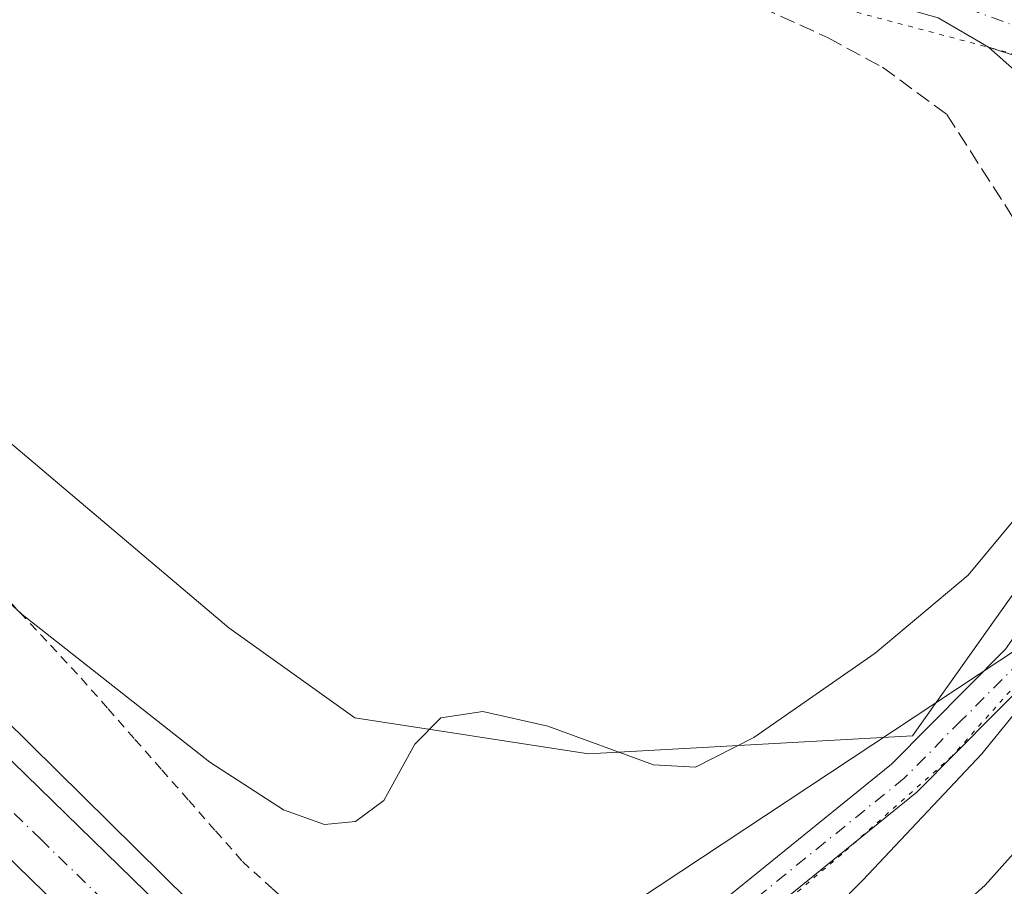
# Model space of a CAD drawing. Units: metres. Extents: x 577183 to 580645, y 4689533 to 4691885.
# Drawn here: x 577492 to 577599, y 4689626 to 4689720 of the extents above; entities that cross this region are included whole.
import ezdxf

# ---------------------------------------------------------------- set-up
doc = ezdxf.new("R2010")
doc.units = ezdxf.units.M
doc.header["$MEASUREMENT"] = 0
for name, pattern in [('DGN Style 2', [1.6480167562047852, 0.988810053722871, -0.6592067024819142]), ('DGN Style 3', [2.307223458686699, 1.648016756204785, -0.6592067024819142]), ('DGN Style 4', [2.6384748266838614, 1.318413404963828, -0.6592067024819142, 0.001648016756204785, -0.6592067024819142]), ('DGN Style 5', [1.1536117293433497, 0.4944050268614355, -0.6592067024819142])]:
    doc.linetypes.add(name, pattern=pattern)
for name, color, linetype, lineweight in [('Alambrada', 7, 'DGN Style 2', 0), ('Arcén (en calzada doble)', 91, 'Continuous', 13), ('Carretera de calzada doble Cxs', 1, 'Continuous', 13), ('Carretera de calzada doble eje', 1, 'DGN Style 4', 0), ('Corriente artificial lineal', 4, 'DGN Style 3', 13), ('Curva de nivel normal', 30, 'Continuous', 0), ('Núcleo urbano CxS', 7, 'Continuous', 0), ('Pastizal CxS', 92, 'Continuous', 0), ('Pista no pavimentada Cxs', 111, 'Continuous', 0), ('Pista no pavimentada eje', 91, 'DGN Style 4', 0), ('Vía pecuaria eje', 92, 'DGN Style 5', 0)]:
    doc.layers.add(name, color=color, linetype=linetype, lineweight=lineweight)

msp = doc.modelspace()

# ---------------------------------------------------------------- linework, layer by layer
at = {"layer": 'Alambrada', "color": 7, "linetype": 'DGN Style 2', "lineweight": 0}
msp.add_polyline3d([(577488.9901000002, 4689659.620100001, 341.0066999999981), (577492.3101000004, 4689656.053300001, 341.1794999999984), (577495.6300999997, 4689652.4867, 341.9845999999961), (577498.9501, 4689648.920100001, 341.3855999999942), (577501.8532999996, 4689645.623299999, 340.7755999999936), (577504.7566999998, 4689642.3267, 340.7899000000034), (577507.6601, 4689639.030099999, 340.7271000000038), (577510.5632999997, 4689635.733300001, 342.7388000000064), (577513.4666999998, 4689632.436699999, 346.8306000000011), (577516.3701, 4689629.140100001, 345.0463000000018), (577519.5701000001, 4689626.233300001, 342.811400000006), (577522.7701000003, 4689623.3267, 341.6867999999959), (577525.9700999996, 4689620.420100001, 341.7149000000064), (577529.1700999998, 4689617.513300001, 341.8316999999952), (577532.3701, 4689614.606699999, 341.9887000000017), (577535.5701000001, 4689611.700099999, 342.6343000000052), (577539.5767000001, 4689611.640100001, 343.8163000000059), (577543.5833000002, 4689611.5801, 345.7556000000041), (577547.5900999998, 4689611.520099999, 347.9101999999984)], dxfattribs=at)
at = {"layer": 'Arcén (en calzada doble)', "color": 91, "linetype": 'Continuous', "lineweight": 13}
msp.add_polyline3d([(577204.3081, 4689936.787500001, 344.9514999999956), (577206.3400999998, 4689934.620100001, 344.9487999999984), (577255.1501000002, 4689882.8101, 345.5078999999969), (577386.3501000004, 4689747.9301, 343.7632000000012), (577439.8201000001, 4689694.6501, 343.3331999999937), (577487.6801000005, 4689647.470100001, 343.5141000000003), (577536.3197999997, 4689599.5097, 343.5414000000019)], dxfattribs=at)
at = {"layer": 'Carretera de calzada doble Cxs', "color": 1, "linetype": 'Continuous', "lineweight": 13}
msp.add_polyline3d([(577534.7100999998, 4689597.800100001, 343.613400000002), (577531.9901000002, 4689595.090100001, 343.7054000000062), (577529.7901, 4689592.9101, 343.699099999998), (577529.2801000001, 4689592.380100001, 343.7051000000066), (577477.6901000004, 4689642.640100001, 343.4838000000018), (577430.3701, 4689689.4101, 343.6445999999996), (577379.2500999998, 4689740.890100001, 343.997199999998), (577247.9301000005, 4689875.890100001, 344.882500000007), (577204.4707000004, 4689922.026699999, 345.1910999999964), (577204.3526999997, 4689932.730900001, 345.0204999999987), (577253.1700999998, 4689880.9101, 344.9180000000051), (577384.4001000002, 4689746.0001, 343.8886000000057), (577437.8901000004, 4689692.700099999, 343.5356000000029), (577485.7500999998, 4689645.520099999, 343.3733999999968)], close=True, dxfattribs=at)
for points in [[(577204.3526999997, 4689932.730900001, 345.0204999999987), (577253.1700999998, 4689880.9101, 344.9180000000051), (577384.4001000002, 4689746.0001, 343.8886000000057), (577437.8901000004, 4689692.700099999, 343.5356000000029), (577485.7500999998, 4689645.520099999, 343.3733999999968), (577534.7100999998, 4689597.800100001, 343.613400000002)], [(577529.2801000001, 4689592.380100001, 343.7051000000066), (577477.6901000004, 4689642.640100001, 343.4838000000018), (577430.3701, 4689689.4101, 343.6445999999996), (577379.2500999998, 4689740.890100001, 343.997199999998), (577247.9301000005, 4689875.890100001, 344.882500000007), (577204.4707000004, 4689922.026699999, 345.1910999999964)]]:
    msp.add_polyline3d(points, dxfattribs=at)
at = {"layer": 'Carretera de calzada doble eje', "color": 1, "linetype": 'DGN Style 4', "lineweight": 0}
msp.add_polyline3d([(577531.9901000002, 4689595.090100001, 343.7054000000062), (577530.3901000004, 4689596.640100001, 343.4948000000004), (577519.0100999996, 4689607.7401, 343.1267999999982), (577494.6201, 4689631.5101, 343.288400000005), (577488.1700999998, 4689637.800100001, 343.3402999999962), (577481.7200999996, 4689644.0801, 343.375), (577469.8901000004, 4689655.770099999, 343.4397999999928), (577445.9600999998, 4689679.360099999, 343.5798000000068), (577434.1300999997, 4689691.050100001, 343.6689000000042), (577420.4901000002, 4689704.800100001, 343.7538999999961), (577393.7401000002, 4689731.450099999, 343.9287999999942), (577381.8201000001, 4689743.440099999, 344.0080000000016), (577369.8501000004, 4689755.7501, 344.0892000000022), (577348.9901000002, 4689777.190099999, 344.2084999999934), (577283.3800999997, 4689844.6501, 344.649900000004), (577266.9700999996, 4689861.530099999, 344.7449000000051), (577258.7600999996, 4689869.960100001, 344.7955999999977), (577250.5500999996, 4689878.4001, 344.853099999993), (577232.6101000002, 4689897.440099999, 344.9587000000029), (577204.4117000002, 4689927.3773, 345.133600000001)], dxfattribs=at)
at = {"layer": 'Corriente artificial lineal', "color": 4, "linetype": 'DGN Style 3', "lineweight": 13}
msp.add_polyline3d([(577503.7045999998, 4689738.9902, 338.0966000000044), (577517.8333000002, 4689736.450200001, 338.131899999993), (577539.5821000002, 4689732.005200001, 338.0727999999945), (577557.6797000002, 4689726.7664, 338.0525999999954), (577568.1572000004, 4689723.2739, 338.1719000000012), (577579.5872, 4689718.0351, 338.0984999999928), (577585.4610000001, 4689714.860099999, 338.1921000000002), (577592.4200999998, 4689709.7501, 337.8151000000071), (577599.6700999998, 4689698.470100001, 337.4842000000062), (577601.3601000002, 4689690.5601, 337.2268999999943), (577603.8601000002, 4689688.4301, 337.6037999999971), (577606.6101000002, 4689689.7401, 338.4486000000034)], dxfattribs=at)
at = {"layer": 'Curva de nivel normal', "color": 30, "linetype": 'Continuous', "lineweight": 0, "flags": 128}
for points, elevation in [([(577600, 4689666.4001), (577594.7000000002, 4689660.040100001), (577584.6900000004, 4689651.640100001), (577571.5800000001, 4689642.520099999), (577565.2699999996, 4689639.3101), (577560.7300000004, 4689639.5601), (577549.3399999999, 4689643.7501), (577542.3200000003, 4689645.3201), (577537.79, 4689644.640100001), (577534.9699999997, 4689641.800100001), (577531.6100000005, 4689635.710100001), (577528.5499999998, 4689633.460100001), (577525.2100000001, 4689633.1501), (577520.8099999996, 4689634.720100001), (577512.8499999996, 4689639.860099999), (577492.3799999999, 4689655.940099999), (577480.6900000004, 4689667.2401)], 340), ([(577549.3411999998, 4689601.329299999), (577552.3700000001, 4689599.140100001), (577554.6699999999, 4689598.6601), (577557.1500000004, 4689599.7401), (577560.54, 4689602.960100001), (577569.0099999999, 4689612.630100001), (577583.3600000005, 4689627.120100001), (577596.2000000002, 4689640.7601), (577602.1100000005, 4689648.040100001), (577603.75, 4689651.350099999), (577602.7800000003, 4689652.390100001), (577600.4800000004, 4689652.380100001), (577556.7699999996, 4689623.5001), (577545.7800000003, 4689615.0601), (577542.9900000002, 4689610.5701), (577543.7999999998, 4689607.4801)], 345), ([(577602, 4689547.4301), (577598.0199999996, 4689549.4001), (577595.6799999997, 4689553.1801), (577593.4400000004, 4689556.040100001), (577590.4299999997, 4689559.670100001), (577587.7100000001, 4689561.620100001), (577585.3099999996, 4689564.220100001), (577582.3899999997, 4689568.960100001), (577582.5599999996, 4689572.840100001), (577584.5800000001, 4689580.0001), (577583.9500000002, 4689589.270099999), (577583.7699999996, 4689596.9301), (577583.0199999996, 4689601.9301), (577581.5999999996, 4689607.280099999), (577582, 4689611.540100001), (577584.3799999999, 4689615.2401), (577589.7400000002, 4689620.460100001), (577596.5599999996, 4689626.600099999), (577604.7400000002, 4689635.770099999)], 340)]:
    msp.add_lwpolyline(points, dxfattribs=dict(at, elevation=elevation))
at = {"layer": 'Núcleo urbano CxS', "color": 7, "linetype": 'Continuous', "lineweight": 0}
for points in [[(577215.3271000005, 4689944.757099999, 343.5806000000011), (577261.6385000005, 4689898.8881, 341.9088000000047), (577320.9420999996, 4689842.918299999, 340.0473999999958), (577347.3894999997, 4689811.158500001, 339.7700999999943), (577448.5021000003, 4689710.5273, 338.8273999999947), (577514.8875000002, 4689654.354900001, 339.6578000000009), (577528.4842999997, 4689644.6425, 339.6588000000047), (577553.7352999998, 4689640.7577, 339.8484000000026), (577588.6983000003, 4689642.700099999, 344.5383000000002), (577603.1344999997, 4689663.044700001, 341.6722000000009), (577628.7238999996, 4689679.9575, 337.8168000000005), (577666.3936999999, 4689704.854699999, 336.2623000000021)], [(577347.3894999997, 4689811.158500001, 339.7700999999943), (577448.5021000003, 4689710.5273, 338.8273999999947), (577514.8875000002, 4689654.354900001, 339.6578000000009), (577528.4842999997, 4689644.6425, 339.6588000000047), (577553.7352999998, 4689640.7577, 339.8484000000026), (577588.6983000003, 4689642.700099999, 344.5383000000002), (577603.1344999997, 4689663.044700001, 341.6722000000009)]]:
    msp.add_polyline3d(points, dxfattribs=at)
at = {"layer": 'Pastizal CxS', "color": 92, "linetype": 'Continuous', "lineweight": 0}
for points in [[(577215.3271000005, 4689944.757099999, 343.5806000000011), (577261.6385000005, 4689898.8881, 341.9088000000047), (577320.9420999996, 4689842.918299999, 340.0473999999958), (577347.3894999997, 4689811.158500001, 339.7700999999943), (577448.5021000003, 4689710.5273, 338.8273999999947), (577514.8875000002, 4689654.354900001, 339.6578000000009), (577528.4842999997, 4689644.6425, 339.6588000000047), (577553.7352999998, 4689640.7577, 339.8484000000026), (577588.6983000003, 4689642.700099999, 344.5383000000002), (577603.1344999997, 4689663.044700001, 341.6722000000009), (577628.7238999996, 4689679.9575, 337.8168000000005), (577666.3936999999, 4689704.854699999, 336.2623000000021)], [(577822.1913000002, 4689705.7961, 332.8720999999932), (577785.6838999996, 4689705.9571, 333.9372000000003), (577771.9156999998, 4689706.0189, 334.3217000000004), (577770.8230999997, 4689706.023700001, 334.3402999999962), (577744.7899000002, 4689700.9641, 335.1195000000007), (577722.0943, 4689696.553099999, 335.968399999998), (577666.3936999999, 4689704.854699999, 336.2623000000021), (577628.7238999996, 4689679.9575, 337.8168000000005), (577603.1344999997, 4689663.044700001, 341.6722000000009), (577588.6983000003, 4689642.700099999, 344.5383000000002), (577553.7352999998, 4689640.7577, 339.8484000000026), (577528.4842999997, 4689644.6425, 339.6588000000047), (577514.8875000002, 4689654.354900001, 339.6578000000009), (577448.5021000003, 4689710.5273, 338.8273999999947), (577347.3894999997, 4689811.158500001, 339.7700999999943)]]:
    msp.add_polyline3d(points, dxfattribs=at)
at = {"layer": 'Pista no pavimentada Cxs', "color": 111, "linetype": 'Continuous', "lineweight": 0, "extrusion": (-0.06942529834027662, 0.02251625902546232, 0.9973330166147424), "elevation": 65833.79063050287, "flags": 128}
msp.add_lwpolyline([(-4639157.85006, -894955.0359652786), (-4639157.85006, -894940.3727385112)], dxfattribs=at)
msp.add_lwpolyline([(-4639157.85006, -894955.0359652786), (-4639157.85006, -894940.3727385112)], dxfattribs=at)
at = {"layer": 'Pista no pavimentada Cxs', "color": 111, "linetype": 'Continuous', "lineweight": 0}
for points in [[(577596.9199000001, 4689717.032500001, 339.6515000000072), (577591.4817000004, 4689720.2053, 339.1877999999998), (577578.7703, 4689723.782500001, 338.474000000002), (577563.2572999997, 4689728.157299999, 338.3081999999995), (577526.8103, 4689737.3147, 338.1809999999969), (577509.9243000001, 4689740.777100001, 338.2314999999944), (577494.4247000003, 4689745.3015, 338.4419999999955), (577487.9358999999, 4689748.7421, 338.523000000001), (577482.7550999997, 4689751.266100001, 338.5849000000017), (577477.2993000001, 4689754.3267, 338.6037999999971), (577469.3677000003, 4689758.556700001, 338.6860000000015), (577456.6370999999, 4689765.585100001, 338.6030000000028), (577444.0669, 4689772.862700001, 338.9069000000018), (577434.2890999997, 4689778.297900001, 338.7410999999993), (577417.6738999998, 4689788.7773, 339.034799999994), (577409.1788999997, 4689793.954100001, 338.8994999999995), (577401.3592999997, 4689799.2555, 338.824099999998), (577388.0444999998, 4689807.692500001, 338.9354000000022)], [(577840.9801000003, 4689711.350099999, 332.7277999999933), (577788.1001000004, 4689712.130100001, 333.6033000000025), (577769.0100999996, 4689709.9801, 334.4072000000015), (577727.0401, 4689702.0001, 335.9501000000019), (577717.2207000004, 4689701.236500001, 336.1186000000016), (577708.3901000004, 4689701.600099999, 335.9815999999992), (577698.3557000002, 4689702.0307, 336.0273000000016), (577692.4977000002, 4689702.626499999, 336.1229000000022), (577684.0953000002, 4689704.585100001, 336.3739999999962), (577675.2213000003, 4689705.8037, 336.3888000000007), (577666.3844999997, 4689706.6973, 336.2492000000057), (577658.9379000004, 4689707.293099999, 336.4138999999996), (577650.1344999997, 4689709.672499999, 336.9937000000064), (577632.4534999998, 4689711.172900001, 338.382500000007), (577614.8201000001, 4689712.7301, 340.5013999999938), (577610.8306999998, 4689712.5209, 340.7216999999946), (577596.9199000001, 4689717.032500001, 339.6515000000072), (577591.4817000004, 4689720.2053, 339.1877999999998)], [(577549.9647000004, 4689609.638499999, 348.372000000003), (577555.3901000004, 4689614.5101, 348.1916999999958), (577586.4401000004, 4689639.6601, 346.1346999999951), (577598.7301000003, 4689652.0701, 344.9367999999959), (577605.0100999996, 4689660.9301, 343.9720999999991), (577609.8800999997, 4689670.530099999, 343.234500000006), (577613.0532999998, 4689686.962099999, 342.2488000000012), (577612.2594999997, 4689693.947100001, 341.739499999996), (577608.1319000004, 4689705.3771, 340.9455000000016), (577600.0356999999, 4689714.267100001, 339.8714000000036), (577596.9199000001, 4689717.032500001, 339.6515000000072)], [(577610.8306999998, 4689712.5209, 340.7216999999946), (577613.4001000002, 4689707.370100001, 340.7528000000021), (577615.5900999998, 4689702.3201, 340.7404999999999), (577617.9901000002, 4689693.220100001, 341.7014000000054), (577618.3601000002, 4689686.020099999, 342.0806000000011), (577613.7200999996, 4689669.050100001, 343.3217000000004), (577608.5301000001, 4689658.8101, 344.1879000000045), (577601.8800999997, 4689649.420100001, 344.9337999999989), (577589.1901000004, 4689636.620100001, 346.0213999999978), (577558.0500999996, 4689611.4001, 348.2958999999973), (577553.2231000002, 4689607.056500001, 348.3947000000044)]]:
    msp.add_polyline3d(points, dxfattribs=at)
msp.add_polyline3d([(577610.8306999998, 4689712.5209, 340.7216999999946), (577613.4001000002, 4689707.370100001, 340.7528000000021), (577615.5900999998, 4689702.3201, 340.7404999999999), (577617.9901000002, 4689693.220100001, 341.7014000000054), (577618.3601000002, 4689686.020099999, 342.0806000000011), (577613.7200999996, 4689669.050100001, 343.3217000000004), (577608.5301000001, 4689658.8101, 344.1879000000045), (577601.8800999997, 4689649.420100001, 344.9337999999989), (577589.1901000004, 4689636.620100001, 346.0213999999978), (577558.0500999996, 4689611.4001, 348.2958999999973), (577553.2231000002, 4689607.056500001, 348.3947000000044), (577549.9647000004, 4689609.638499999, 348.372000000003), (577555.3901000004, 4689614.5101, 348.1916999999958), (577586.4401000004, 4689639.6601, 346.1346999999951), (577598.7301000003, 4689652.0701, 344.9367999999959), (577605.0100999996, 4689660.9301, 343.9720999999991), (577609.8800999997, 4689670.530099999, 343.234500000006), (577613.0532999998, 4689686.962099999, 342.2488000000012), (577612.2594999997, 4689693.947100001, 341.739499999996), (577608.1319000004, 4689705.3771, 340.9455000000016), (577600.0356999999, 4689714.267100001, 339.8714000000036), (577596.9199000001, 4689717.032500001, 339.6515000000072)], close=True, dxfattribs=at)
at = {"layer": 'Pista no pavimentada eje', "color": 91, "linetype": 'DGN Style 4', "lineweight": 0}
for points in [[(577478.2591000004, 4689756.081300001, 338.5467000000062), (577483.6831, 4689753.038699999, 338.5534999999945), (577488.8425000003, 4689750.5251, 338.504700000005), (577495.1813000003, 4689747.164100001, 338.5390000000043), (577510.4061000004, 4689742.719900001, 338.3849000000046), (577527.2550999997, 4689739.265100001, 338.3228999999992), (577563.7725000001, 4689730.090100001, 338.1944999999978), (577579.3125, 4689725.7075, 338.4468000000052), (577592.0932999998, 4689722.110900001, 339.1352999999945), (577601.4115000004, 4689718.742500001, 339.8138000000035)], [(577601.4115000004, 4689718.742500001, 339.8138000000035), (577602.3353000004, 4689717.084100001, 340.1006000000052), (577605.9420999996, 4689713.1457, 340.4931999999972), (577608.7669000002, 4689709.980900001, 340.7989999999991), (577611.6244999999, 4689703.313300001, 341.2902999999933), (577614.0056999996, 4689695.693299999, 341.707699999999), (577615.4345000006, 4689686.6447, 342.3758999999991), (577614.6108999997, 4689680.085700001, 342.7675000000018), (577612.8875000002, 4689673.7751, 343.3993000000046), (577609.2050999999, 4689664.670100001, 343.8353999999963), (577606.7701000003, 4689659.870100001, 344.3320999999996), (577603.6300999997, 4689655.440099999, 344.616599999994), (577600.3051000005, 4689650.745100001, 344.9995999999956), (577593.9600999998, 4689644.345100001, 345.545100000003), (577587.8151000004, 4689638.140100001, 346.3834000000061), (577556.7200999996, 4689612.9551, 348.4471000000049), (577553.0251000002, 4689609.630100001, 348.6160999999993), (577551.5953000002, 4689608.3463, 348.5565999999963)]]:
    msp.add_polyline3d(points, dxfattribs=at)
at = {"layer": 'Vía pecuaria eje', "color": 92, "linetype": 'DGN Style 5', "lineweight": 0}
for points in [[(577203.9448999995, 4689969.718400001, 344.6022999999986), (577244.0800000001, 4689928.486, 342.678899999999), (577313.6897, 4689865.282500001, 340.6584000000003), (577356.0356000002, 4689831.6512, 340.0160000000033), (577427.0240000002, 4689783.341399999, 338.8151999999973), (577493.7335999999, 4689746.810500001, 338.5114000000031), (577509.0878, 4689740.327299999, 338.1883999999991), (577612.7090999996, 4689712.824200001, 340.7195000000065)], [(577612.7090999996, 4689712.824200001, 340.7195000000065), (577614.3041000003, 4689694.1797, 341.809699999998), (577612.5338000003, 4689672.506100001, 343.5819999999949), (577607.6660000002, 4689657.0251, 344.4201999999932), (577593.0159999998, 4689640.5459, 345.7090000000026), (577581.0683000004, 4689629.930500001, 346.5489999999991), (577566.4653000003, 4689617.545700001, 347.8179999999993), (577557.1726000002, 4689610.468800001, 348.3711999999941), (577546.9949000003, 4689602.9497, 345.6953000000067), (577541.2422000002, 4689596.314999999, 343.2133000000031), (577534.1347000003, 4689589.582000001, 343.3496000000014), (577528.3821, 4689584.2744, 343.0693000000028), (577523.0719999997, 4689578.524499999, 343.2758999999933), (577515.9917000001, 4689570.562799999, 343.5724999999948), (577511.1239999998, 4689564.3704, 345.9256000000024), (577505.8140000004, 4689559.505000001, 348.338699999993), (577501.8313999996, 4689555.081900001, 348.5963999999949), (577499.6188000003, 4689549.331900001, 348.1358000000037), (577496.0758999996, 4689540.7775, 347.6879999999946), (577494.2285000002, 4689536.1612, 347.4244999999937)]]:
    msp.add_polyline3d(points, dxfattribs=at)

doc.saveas('drawing.dxf')
